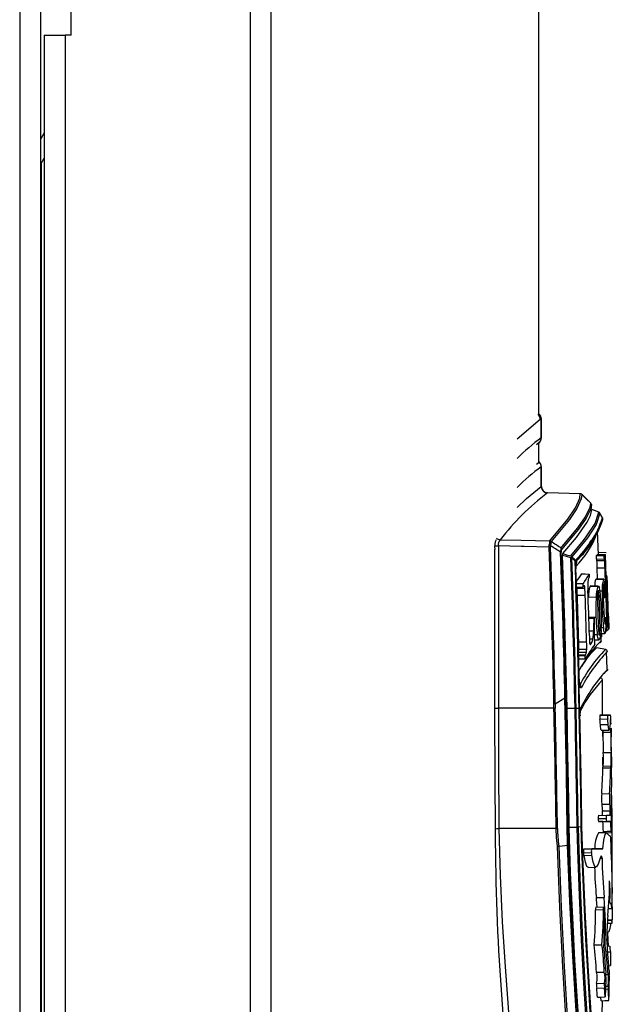
# Model space of a CAD drawing. Units: inches. Extents: x -13 to 133, y -17 to 77.
# Drawn here: x 25 to 28, y 29 to 33 of the extents above; entities that cross this region are included whole.
import ezdxf

# ---------------------------------------------------------------- set-up
doc = ezdxf.new("R2010")
doc.units = ezdxf.units.IN
doc.header["$MEASUREMENT"] = 0
doc.layers.get('0').update_dxf_attribs({"lineweight": 0})

msp = doc.modelspace()

# ---------------------------------------------------------------- linework, layer by layer
at = {"color": 7, "lineweight": 25}
for p, q in [((25.921, 34.6273), (25.921, -8.2627)), ((26.0182, 34.6209), (26.0182, -8.2627)), ((24.9423, -7.8596), (24.9423, 34.5698)), ((24.8439, 34.5565), (24.8439, -7.8596)), ((25.0838, 33.1273), (25.0838, 34.5023)), ((27.2687, 33.6684), (27.2687, 31.3565)), ((27.2699, 31.3573), (27.2699, 33.6672)), ((24.9588, 33.1273), (24.9588, -8.2627)), ((24.9588, 33.1273), (25.0572, 33.1273)), ((25.0572, 33.1273), (25.0572, -8.2627)), ((25.0838, 33.1273), (25.0572, 33.1273)), ((24.9588, 32.6709), (24.9423, 32.6424)), ((24.9423, 32.5244), (24.9588, 32.5529)), ((24.9435, 32.5265), (24.9435, 18.7068)), ((27.2764, 31.3315), (27.1688, 31.2386)), ((27.2815, 31.3333), (27.2764, 31.3315)), ((27.2815, 31.2452), (27.2815, 31.3333)), ((27.2819, 31.3333), (27.2815, 31.3333)), ((27.2819, 31.2452), (27.2819, 31.3333)), ((27.2721, 31.2231), (27.2584, 31.2127)), ((27.268, 31.2187), (27.2721, 31.2231)), ((27.2721, 31.2231), (27.268, 31.2187)), ((27.2687, 31.2204), (27.2687, 31.1323)), ((27.2699, 31.1335), (27.2699, 31.2208)), ((27.2741, 31.2251), (27.2732, 31.2241)), ((27.2741, 31.2251), (27.2732, 31.2241)), ((27.2815, 31.2452), (27.2815, 31.2452)), ((27.2815, 31.2452), (27.2819, 31.2452)), ((27.2584, 31.1225), (27.2711, 31.1322)), ((27.2711, 31.1322), (27.2711, 31.1322)), ((27.2815, 31.0174), (27.2815, 31.11)), ((27.2819, 31.11), (27.2815, 31.11)), ((27.2819, 31.0182), (27.2819, 31.11)), ((27.2817, 31.0178), (27.2819, 31.0182)), ((27.2817, 31.0178), (27.2815, 31.0174)), ((27.3106, 30.988), (27.3102, 30.9877)), ((27.3106, 30.988), (27.311, 30.9882)), ((27.4636, 30.984), (27.3106, 30.988)), ((27.4637, 30.9842), (27.311, 30.9883)), ((27.4636, 30.984), (27.4637, 30.9841)), ((27.4637, 30.9841), (27.4637, 30.9841)), ((27.4703, 30.9813), (27.4703, 30.9813)), ((27.5161, 30.9174), (27.5159, 30.9263)), ((27.5502, 30.8981), (27.517, 30.9103)), ((27.5502, 30.8981), (27.5502, 30.8982)), ((27.5676, 30.8718), (27.5555, 30.8936)), ((27.5555, 30.8936), (27.5555, 30.8936)), ((27.5676, 30.8718), (27.5676, 30.8718)), ((27.569, 30.8633), (27.569, 30.8641)), ((27.5447, 30.8129), (27.541, 30.798)), ((27.5484, 30.6981), (27.5448, 30.8092)), ((27.3211, 30.7623), (27.3214, 30.7642)), ((27.3278, 30.7614), (27.3275, 30.7601)), ((27.4212, 30.7771), (27.4209, 30.7871)), ((27.0637, 30.7256), (27.0636, 30.7203)), ((27.0636, 30.7203), (27.0636, 29.9588)), ((27.3736, 30.7307), (27.3797, 30.7379)), ((27.5849, 30.7078), (27.548, 30.7087)), ((27.5398, 30.6787), (27.5762, 30.6796)), ((27.54, 30.6785), (27.5763, 30.6795)), ((27.5415, 30.6713), (27.5779, 30.6719)), ((27.5449, 30.5848), (27.5431, 30.6373)), ((27.5431, 30.6373), (27.5795, 30.6373)), ((27.5359, 30.5849), (27.5724, 30.584)), ((27.5743, 30.5841), (27.5374, 30.585)), ((27.5765, 30.5764), (27.5775, 30.5704)), ((27.588, 30.6006), (27.5849, 30.6007)), ((27.5849, 30.6007), (27.5877, 30.6006)), ((27.5852, 30.5909), (27.5869, 30.5909)), ((27.59, 30.5789), (27.59, 30.579)), ((27.4463, 30.548), (27.477, 30.5491)), ((27.4486, 30.5432), (27.4851, 30.5435)), ((27.4794, 30.5528), (27.4828, 30.5529)), ((27.5097, 30.5526), (27.5462, 30.5517)), ((27.5475, 30.5525), (27.5121, 30.5534)), ((27.5459, 30.5299), (27.549, 30.53)), ((27.5485, 30.5317), (27.549, 30.53)), ((27.5496, 30.5517), (27.553, 30.5442)), ((27.5555, 30.5308), (27.5663, 30.5306)), ((27.5706, 30.535), (27.5752, 30.535)), ((27.5712, 30.5573), (27.5738, 30.5573)), ((27.5874, 30.5468), (27.5893, 30.5468)), ((27.4502, 30.5101), (27.4867, 30.5101)), ((27.5014, 30.5017), (27.5379, 30.5012)), ((27.5441, 30.5087), (27.5514, 30.5087)), ((27.5709, 30.506), (27.5771, 30.5061)), ((27.5711, 30.4985), (27.5789, 30.4987)), ((27.5881, 30.5092), (27.5907, 30.5092)), ((27.5449, 30.4522), (27.5538, 30.4522)), ((27.5036, 30.407), (27.537, 30.407)), ((27.5036, 30.4067), (27.5295, 30.4058)), ((27.5037, 30.4047), (27.5283, 30.4041)), ((27.5037, 30.4027), (27.5283, 30.4026)), ((27.5283, 30.4026), (27.5283, 30.4041)), ((27.5751, 30.4062), (27.5843, 30.4059)), ((27.5782, 30.3827), (27.583, 30.3826)), ((27.5845, 30.4042), (27.5874, 30.4042)), ((27.5912, 30.4099), (27.5938, 30.4099)), ((27.5924, 30.3765), (27.5947, 30.3765)), ((27.5055, 30.344), (27.5265, 30.3437)), ((27.5481, 30.3571), (27.5561, 30.357)), ((27.5501, 30.3315), (27.5553, 30.3314)), ((27.5598, 30.3296), (27.5788, 30.3301)), ((27.5603, 30.3307), (27.5748, 30.3312)), ((27.5614, 30.2974), (27.5603, 30.3307)), ((27.5621, 30.3582), (27.572, 30.3583)), ((27.564, 30.3161), (27.5641, 30.3297)), ((27.5811, 30.3726), (27.5815, 30.3729)), ((27.5828, 30.3432), (27.5874, 30.3434)), ((27.5844, 30.3414), (27.5844, 30.3433)), ((27.5932, 30.3669), (27.5945, 30.3669)), ((27.5938, 30.3503), (27.595, 30.3503)), ((27.5938, 30.3502), (27.5945, 30.3502)), ((27.5973, 30.3522), (27.5973, 30.3522)), ((27.4569, 30.2915), (27.4934, 30.2915)), ((27.5066, 30.3065), (27.5229, 30.3062)), ((27.5076, 30.2868), (27.5166, 30.2866)), ((27.5081, 30.2835), (27.5145, 30.2834)), ((27.5307, 30.3258), (27.5431, 30.326)), ((27.5311, 30.3007), (27.5516, 30.3012)), ((27.5527, 30.2872), (27.5456, 30.2811)), ((27.5533, 30.3224), (27.5526, 30.3221)), ((27.5608, 30.316), (27.564, 30.3161)), ((27.5831, 30.2557), (27.5396, 30.2634)), ((27.5831, 30.2557), (27.5396, 30.2634)), ((27.5888, 30.1646), (27.5865, 30.2462)), ((27.4558, 30.232), (27.4887, 30.2312)), ((27.4559, 30.2286), (27.4867, 30.228)), ((27.5841, 30.1547), (27.5699, 30.1411)), ((27.5528, 30.1195), (27.5574, 30.1235)), ((27.5681, 29.9462), (27.5669, 30.1137)), ((27.3467, 30.0016), (27.3918, 30.0306)), ((27.3918, 30.0306), (27.3918, 30.0306)), ((27.3408, 29.9813), (27.0808, 29.9813)), ((27.3408, 29.9813), (27.3408, 29.9813)), ((27.3467, 30.0016), (27.3467, 30.0016)), ((27.4019, 29.9817), (27.4393, 29.9816)), ((27.4393, 29.9816), (27.4393, 29.9819)), ((27.444, 29.982), (27.4586, 29.9824)), ((27.444, 29.982), (27.4441, 29.9818)), ((27.5555, 29.931), (27.5919, 29.9317)), ((27.5557, 29.9499), (27.5921, 29.9489)), ((27.6054, 29.9489), (27.5685, 29.9499)), ((27.5688, 29.9499), (27.6052, 29.9489)), ((27.5578, 29.9053), (27.5942, 29.906)), ((27.562, 29.8788), (27.5989, 29.8798)), ((27.5688, 29.8501), (27.5686, 29.8766)), ((27.57, 29.8698), (27.5703, 29.879)), ((27.57, 29.8698), (27.6064, 29.8692)), ((27.6065, 29.9078), (27.6064, 29.9077)), ((27.6083, 29.8687), (27.6083, 29.8685)), ((27.6094, 29.7539), (27.6084, 29.8485)), ((27.5698, 29.7136), (27.5695, 29.7529)), ((27.5713, 29.774), (27.6077, 29.7746)), ((27.6101, 29.7539), (27.6102, 29.7448)), ((27.6102, 29.7435), (27.6102, 29.7434)), ((27.5698, 29.703), (27.6062, 29.7024)), ((27.5711, 29.7121), (27.6074, 29.7111)), ((27.6099, 29.7045), (27.6098, 29.7131)), ((27.6109, 29.6121), (27.6099, 29.7045)), ((27.6104, 29.7216), (27.6104, 29.7214)), ((27.609, 29.612), (27.6117, 29.6121)), ((27.609, 29.612), (27.6117, 29.6121)), ((27.6117, 29.6121), (27.6117, 29.6121)), ((27.6117, 29.6121), (27.6117, 29.6121)), ((27.6117, 29.6121), (27.6117, 29.6121)), ((27.5643, 29.5824), (27.6007, 29.5818)), ((27.5642, 29.533), (27.6006, 29.5337)), ((27.5669, 29.5019), (27.6033, 29.5025)), ((27.5492, 29.4818), (27.5856, 29.4808)), ((27.61, 29.4784), (27.6127, 29.4783)), ((27.612, 29.4483), (27.6119, 29.4572)), ((27.6127, 29.4783), (27.6127, 29.4766)), ((27.6127, 29.4766), (27.6127, 29.4765)), ((27.6129, 29.4496), (27.6127, 29.4765)), ((27.066, 29.4098), (27.0662, 29.3952)), ((27.3511, 29.4198), (27.0837, 29.4192)), ((27.0837, 29.4192), (27.0837, 29.4192)), ((27.0837, 29.4192), (27.0837, 29.4192)), ((27.4118, 29.4249), (27.4491, 29.4259)), ((27.4491, 29.4259), (27.4491, 29.4262)), ((27.4538, 29.4266), (27.4684, 29.4286)), ((27.4538, 29.4266), (27.4538, 29.4263)), ((27.5495, 29.4515), (27.5858, 29.4525)), ((27.5692, 29.4515), (27.6056, 29.4525)), ((27.6102, 29.4497), (27.6129, 29.4496)), ((27.6102, 29.4481), (27.6129, 29.448)), ((27.5861, 29.3986), (27.5492, 29.3996)), ((27.481, 29.3251), (27.5174, 29.3241)), ((27.5321, 29.3251), (27.5685, 29.3241)), ((27.4799, 29.3059), (27.5163, 29.3067)), ((27.4819, 29.2934), (27.5184, 29.294)), ((27.5565, 29.281), (27.5656, 29.2812)), ((27.5656, 29.2812), (27.5628, 29.291)), ((27.4997, 29.2374), (27.5366, 29.2384)), ((27.6134, 29.1936), (27.6134, 29.1946)), ((27.5388, 29.0962), (27.5752, 29.0968)), ((27.5354, 29.04), (27.5719, 29.0401)), ((27.5735, 29.0504), (27.5366, 29.0513)), ((27.5951, 29.0456), (27.6108, 29.0462)), ((27.6121, 29.0563), (27.6123, 29.0764)), ((27.59, 28.9767), (27.6124, 28.9774)), ((27.591, 28.9906), (27.6125, 28.991)), ((27.5911, 28.992), (27.6125, 28.9924)), ((27.6116, 28.9849), (27.6116, 28.9921)), ((27.5285, 28.8758), (27.565, 28.8759)), ((27.59, 28.8709), (27.6013, 28.8702)), ((27.5921, 28.8435), (27.6049, 28.8432)), ((27.5966, 28.778), (27.6045, 28.7783)), ((27.5833, 28.7368), (27.5938, 28.737)), ((27.5401, 28.6958), (27.5766, 28.6953)), ((27.5406, 28.6736), (27.5771, 28.6744)), ((27.5822, 28.6819), (27.5941, 28.6818)), ((27.5609, 28.6142), (27.56, 28.6318)), ((27.5819, 28.6691), (27.5944, 28.6694)), ((27.5525, 27.9958), (27.5682, 28.6146))]:
    msp.add_line(p, q, dxfattribs=at)
for points in [[(27.2721, 31.2231), (27.2721, 31.223), (27.2721, 31.223), (27.2721, 31.223), (27.2721, 31.223), (27.2721, 31.223), (27.2721, 31.223), (27.2721, 31.223), (27.2721, 31.2231)], [(27.2711, 31.1322), (27.2713, 31.1324), (27.2715, 31.1326), (27.2715, 31.1327), (27.2716, 31.1327)], [(27.1688, 30.9192), (27.212, 30.9613), (27.2815, 31.0174)], [(27.3214, 30.7642), (27.4062, 30.866), (27.4408, 30.9176), (27.4615, 30.9634), (27.4636, 30.984)], [(27.4703, 30.9813), (27.4681, 30.9606), (27.4475, 30.915), (27.4128, 30.8631), (27.3278, 30.7614)], [(27.5129, 30.9403), (27.4916, 30.9608), (27.4889, 30.9634), (27.4752, 30.9766), (27.4703, 30.9813)], [(27.5129, 30.9404), (27.5053, 30.9478), (27.4704, 30.9814)], [(27.5159, 30.9336), (27.5129, 30.9139), (27.4911, 30.8694), (27.4557, 30.8183), (27.3767, 30.7241)], [(27.3797, 30.7379), (27.4526, 30.8249), (27.488, 30.8759), (27.5098, 30.9206), (27.5129, 30.9403)], [(27.3825, 30.704), (27.4455, 30.779), (27.4955, 30.8507), (27.5111, 30.882), (27.517, 30.9103)], [(27.4195, 30.6938), (27.4789, 30.7655), (27.4919, 30.7826), (27.5332, 30.8453), (27.5502, 30.8981)], [(27.5555, 30.8936), (27.5384, 30.8408), (27.4971, 30.7781), (27.4841, 30.761), (27.4247, 30.6894)], [(27.5502, 30.8982), (27.5342, 30.904), (27.517, 30.9104)], [(27.5547, 30.8948), (27.5545, 30.8951), (27.5542, 30.8955)], [(27.5676, 30.8718), (27.5668, 30.8731), (27.5555, 30.8936)], [(27.5486, 30.8168), (27.5444, 30.8038), (27.536, 30.7909)], [(27.0891, 30.7691), (27.1878, 30.767), (27.3214, 30.7642)], [(27.3181, 30.735), (27.3181, 30.7375), (27.319, 30.7436)], [(27.4819, 30.7178), (27.504, 30.7473), (27.5151, 30.7674)], [(27.0646, 30.74), (27.0661, 30.74), (27.0707, 30.74), (27.0757, 30.74), (27.0808, 30.74)], [(27.0808, 30.74), (27.0808, 30.68), (27.0808, 30.44), (27.0808, 30.2106), (27.0808, 30.0949), (27.0808, 29.9813)], [(27.3181, 30.735), (27.2011, 30.7375), (27.1878, 30.7378), (27.0808, 30.74)], [(27.3249, 30.741), (27.3241, 30.7369), (27.3241, 30.7353)], [(27.3825, 30.704), (27.3999, 30.6992), (27.4195, 30.6938)], [(27.5449, 30.7008), (27.563, 30.7003), (27.5812, 30.6998)], [(27.5488, 30.6999), (27.5485, 30.7051), (27.5482, 30.7083)], [(27.4019, 29.9817), (27.392, 30.3814), (27.3814, 30.6954)], [(27.4192, 30.685), (27.3999, 30.6903), (27.3814, 30.6954)], [(27.4229, 30.6885), (27.423, 30.6891), (27.4231, 30.6901)], [(27.4229, 30.6885), (27.4239, 30.6858), (27.4239, 30.6857)], [(27.4231, 30.6901), (27.4247, 30.6894), (27.4247, 30.6894)], [(27.4391, 30.6686), (27.4302, 30.6786), (27.4239, 30.6857)], [(27.4247, 30.6894), (27.4307, 30.6827), (27.4395, 30.6727)], [(27.5398, 30.6787), (27.5396, 30.6829), (27.5395, 30.687), (27.5392, 30.6953)], [(27.5392, 30.6953), (27.5574, 30.6949), (27.5756, 30.6944)], [(27.5762, 30.6796), (27.5761, 30.6837), (27.5759, 30.6879), (27.5756, 30.6944)], [(27.5763, 30.6795), (27.5763, 30.6795), (27.5762, 30.6796)], [(27.4688, 30.6099), (27.4869, 30.6093), (27.5051, 30.6087)], [(27.5051, 30.6087), (27.5052, 30.6045), (27.5054, 30.6003), (27.5056, 30.5937)], [(27.4457, 30.5646), (27.4582, 30.5644), (27.4765, 30.564)], [(27.477, 30.5491), (27.4769, 30.5533), (27.4767, 30.5576), (27.4765, 30.564)], [(27.5359, 30.5849), (27.5373, 30.5853), (27.5376, 30.5844)], [(27.5738, 30.5573), (27.5731, 30.5618), (27.5725, 30.5633), (27.5722, 30.5633)], [(27.5724, 30.584), (27.5737, 30.5843), (27.574, 30.5835)], [(27.5887, 30.5587), (27.5884, 30.5616), (27.5881, 30.5626), (27.5878, 30.561), (27.5875, 30.5547)], [(27.59, 30.579), (27.5899, 30.5833), (27.5897, 30.5877), (27.5895, 30.5945)], [(27.5903, 30.5633), (27.5902, 30.5684), (27.5901, 30.5707)], [(27.4486, 30.5432), (27.448, 30.5472), (27.4477, 30.5481)], [(27.4788, 30.552), (27.4779, 30.5505), (27.477, 30.5491)], [(27.4828, 30.5529), (27.4811, 30.5542), (27.4799, 30.5535), (27.4788, 30.552)], [(27.5097, 30.5526), (27.5114, 30.5536), (27.5123, 30.5531)], [(27.5462, 30.5517), (27.5479, 30.5527), (27.5487, 30.5522)], [(27.5468, 30.5327), (27.5474, 30.5331), (27.5477, 30.5328)], [(27.5786, 30.3794), (27.5798, 30.3738), (27.5805, 30.3731)], [(27.5524, 30.3225), (27.5516, 30.3239), (27.5505, 30.3285)], [(27.587, 30.3587), (27.587, 30.3589), (27.5871, 30.3591)], [(27.5874, 30.3434), (27.5873, 30.3476), (27.5872, 30.3519), (27.587, 30.3587)], [(27.5934, 30.3661), (27.5935, 30.3615), (27.5936, 30.3569), (27.5939, 30.3494)], [(27.595, 30.3503), (27.5949, 30.3549), (27.5947, 30.3595), (27.5945, 30.3669)], [(27.5968, 30.3687), (27.597, 30.3641), (27.5971, 30.3595), (27.5973, 30.3522)], [(27.5098, 30.2788), (27.5111, 30.2791), (27.5124, 30.2805), (27.5145, 30.2834)], [(27.5512, 30.303), (27.5487, 30.3033), (27.5456, 30.3126), (27.5431, 30.326)], [(27.456, 30.2436), (27.4743, 30.2432), (27.4925, 30.2429)], [(27.4573, 30.2581), (27.4756, 30.2579), (27.4938, 30.2578)], [(27.4563, 30.212), (27.4689, 30.2125), (27.4871, 30.2131)], [(27.4871, 30.2131), (27.487, 30.2173), (27.4869, 30.2215), (27.4867, 30.228)], [(27.4694, 30.0783), (27.4684, 30.0771), (27.4659, 30.0774), (27.4634, 30.0822), (27.4611, 30.0915), (27.4595, 30.104), (27.4587, 30.1181)], [(27.4047, 29.341), (27.4012, 29.5273), (27.3986, 29.6865), (27.3918, 30.0306)], [(27.3953, 30.0307), (27.3959, 30.0052), (27.4021, 29.6867), (27.4047, 29.5276), (27.4081, 29.3417)], [(27.0636, 29.9812), (27.0709, 29.9812), (27.0808, 29.9813)], [(27.3408, 29.9813), (27.3407, 29.9906), (27.3407, 30.0016)], [(27.3467, 30.0016), (27.3438, 30.0016), (27.3417, 30.0016), (27.3407, 30.0016)], [(27.3467, 30.0016), (27.3468, 29.9906), (27.3468, 29.9814)], [(27.4118, 29.4249), (27.4095, 29.5521), (27.4061, 29.7669), (27.4019, 29.9817)], [(27.0636, 29.9588), (27.0645, 29.6513), (27.066, 29.4098)], [(27.6061, 29.9121), (27.6055, 29.9234), (27.6051, 29.9281), (27.6046, 29.9294), (27.6039, 29.9259), (27.6027, 29.9099)], [(27.5622, 29.8796), (27.5617, 29.8792), (27.5603, 29.8844), (27.5584, 29.8993), (27.5578, 29.9053)], [(27.6027, 29.9099), (27.6003, 29.8847), (27.5986, 29.8797), (27.5972, 29.8827), (27.5957, 29.892), (27.5942, 29.906)], [(27.6064, 29.8692), (27.6067, 29.8815), (27.6072, 29.8877), (27.6076, 29.887), (27.6081, 29.8785), (27.6083, 29.8687)], [(27.6084, 29.8645), (27.6086, 29.8558), (27.6087, 29.8485)], [(27.5698, 29.703), (27.5702, 29.7112), (27.5704, 29.7125), (27.5711, 29.7121)], [(27.6062, 29.7024), (27.6066, 29.7104), (27.6069, 29.7116), (27.6074, 29.7111)], [(27.6107, 29.705), (27.6107, 29.7047), (27.6107, 29.7044), (27.6107, 29.7039)], [(27.5478, 29.4654), (27.5641, 29.4654), (27.5842, 29.4654)], [(27.066, 29.4185), (27.0738, 29.4189), (27.0837, 29.4192)], [(27.0837, 29.4192), (27.0837, 29.4192), (27.0893, 29.1991), (27.0991, 28.9829), (27.1121, 28.7724), (27.1321, 28.5188), (27.1569, 28.278), (27.186, 28.055), (27.1943, 28.0007), (27.2246, 27.8267), (27.2579, 27.6709), (27.2937, 27.5355), (27.3069, 27.4928)], [(27.3568, 29.3365), (27.3531, 29.378), (27.3511, 29.4198), (27.3511, 29.4198)], [(27.5149, 27.6519), (27.5131, 27.7468), (27.4987, 27.9556), (27.4874, 28.1023), (27.4754, 28.2596), (27.4629, 28.4311), (27.4508, 28.611), (27.439, 28.8038), (27.4283, 29.0025), (27.4187, 29.2117), (27.4118, 29.4249)], [(27.5436, 27.5871), (27.5421, 27.7619), (27.5351, 27.8848), (27.5259, 28.0199), (27.5155, 28.1655), (27.5041, 28.3292), (27.4926, 28.5019), (27.4808, 28.6964), (27.4698, 28.8979), (27.46, 29.1059), (27.452, 29.3184), (27.4491, 29.4259), (27.4491, 29.4259)], [(27.4538, 29.4263), (27.4567, 29.3191), (27.4647, 29.1069), (27.4745, 28.8993), (27.4855, 28.6981), (27.4974, 28.5039), (27.5089, 28.3314), (27.5204, 28.168), (27.5308, 28.0226), (27.54, 27.8878), (27.547, 27.765), (27.5485, 27.5902)], [(27.5671, 27.6223), (27.5645, 27.7834), (27.5573, 27.9034), (27.5478, 28.0354), (27.5371, 28.1778), (27.5254, 28.3381), (27.5137, 28.5074), (27.5014, 28.7011), (27.49, 28.9019), (27.4798, 29.1093), (27.4715, 29.3214), (27.4684, 29.4286), (27.4684, 29.4286)], [(27.4701, 29.429), (27.4731, 29.3221), (27.4815, 29.1104), (27.4917, 28.9033), (27.5031, 28.7028), (27.5154, 28.5095), (27.5271, 28.3406), (27.5388, 28.1807), (27.5495, 28.0386), (27.5589, 27.9069), (27.5662, 27.7872), (27.5687, 27.6267)], [(27.5691, 27.6397), (27.5686, 27.7367), (27.5632, 27.845), (27.5551, 27.9677), (27.5453, 28.1008), (27.5349, 28.2425), (27.5242, 28.3924), (27.5134, 28.5533), (27.503, 28.7204), (27.4848, 29.0635), (27.477, 29.2444), (27.4714, 29.4284)], [(27.6129, 29.448), (27.6129, 29.4484), (27.6129, 29.4488), (27.6129, 29.4496)], [(27.5685, 29.3241), (27.574, 29.3646), (27.5803, 29.392), (27.5864, 29.3986), (27.5908, 29.3949)], [(27.5718, 29.406), (27.59, 29.4064), (27.6082, 29.4069)], [(27.5798, 29.3988), (27.5912, 29.3993), (27.6094, 29.4)], [(27.6132, 29.2091), (27.6134, 29.2308), (27.6124, 29.3923)], [(27.4581, 27.4973), (27.4598, 27.5854), (27.4502, 27.794), (27.4322, 28.0393), (27.4154, 28.2672), (27.3985, 28.5138), (27.3825, 28.7736), (27.368, 29.0509), (27.3568, 29.3365)], [(27.3628, 29.3372), (27.379, 29.3387), (27.4047, 29.341)], [(27.3628, 29.3372), (27.3741, 29.0518), (27.3887, 28.7747), (27.4047, 28.5152), (27.4217, 28.2689), (27.4385, 28.0412), (27.4567, 27.796), (27.4664, 27.5877), (27.4647, 27.4996)], [(27.5125, 27.55), (27.5124, 27.6379), (27.5055, 27.7732), (27.494, 27.9264), (27.4802, 28.0951), (27.4626, 28.3215), (27.4452, 28.5659), (27.4289, 28.8231), (27.4153, 29.0785), (27.4047, 29.341)], [(27.4081, 29.3417), (27.4188, 29.08), (27.4323, 28.8253), (27.4485, 28.5688), (27.466, 28.325), (27.4835, 28.0993), (27.5034, 27.8526), (27.5155, 27.6435), (27.5156, 27.5559)], [(27.481, 29.3251), (27.5084, 29.3251), (27.5207, 29.3251), (27.5321, 29.3251)], [(27.4999, 29.2392), (27.4947, 29.2412), (27.4874, 29.2619), (27.4819, 29.2934)], [(27.5554, 29.2766), (27.5474, 29.2531), (27.5387, 29.2392), (27.5311, 29.2422), (27.5238, 29.2628), (27.5184, 29.294)], [(27.5616, 29.2917), (27.5614, 29.2918), (27.5567, 29.2809), (27.5554, 29.2766)], [(27.5422, 29.0512), (27.5397, 29.0877), (27.5388, 29.0962)], [(27.5719, 29.0401), (27.572, 29.0434), (27.5722, 29.0464), (27.5725, 29.0486), (27.5729, 29.0501), (27.5733, 29.0504), (27.5737, 29.0496), (27.574, 29.0477), (27.5741, 29.046)], [(27.6108, 29.0462), (27.6089, 29.0605), (27.6063, 29.0684), (27.6017, 29.0719)], [(27.613, 29.0751), (27.613, 29.0759), (27.613, 29.0766), (27.613, 29.0781)], [(27.5936, 28.936), (27.5989, 28.9393), (27.604, 28.9532), (27.6077, 28.9772)], [(27.6125, 28.991), (27.6125, 28.9914), (27.6125, 28.9917), (27.6125, 28.9924)], [(27.5959, 28.8706), (27.594, 28.8982), (27.5928, 28.9355)], [(27.5395, 28.7477), (27.5558, 28.7481), (27.5759, 28.7485)], [(27.5831, 28.725), (27.583, 28.7212), (27.5829, 28.7174), (27.5828, 28.7098)], [(27.5941, 28.6818), (27.5952, 28.7028), (27.5956, 28.7158), (27.5957, 28.7239), (27.5956, 28.7296), (27.5954, 28.7333), (27.5951, 28.7358), (27.5946, 28.7374), (27.5938, 28.737)], [(27.5804, 28.6327), (27.5788, 28.6536), (27.5771, 28.6744)], [(27.5828, 28.7098), (27.582, 28.6713), (27.5804, 28.6327)], [(27.544, 28.631), (27.557, 28.6316), (27.5804, 28.6327)], [(27.5609, 28.6142), (27.5791, 28.6151), (27.5973, 28.616)]]:
    msp.add_lwpolyline(points, dxfattribs=at)
for points in [[(27.2764, 31.3315), (27.2762, 31.3404), (27.2721, 31.3487), (27.2653, 31.3544)], [(27.2815, 31.3333), (27.2815, 31.3426), (27.2772, 31.3515), (27.2698, 31.3572)], [(27.2819, 31.3333), (27.2819, 31.3427), (27.2775, 31.3516), (27.2699, 31.3573)], [(27.2815, 31.2452), (27.2412, 31.2163), (27.2035, 31.184), (27.1688, 31.1486)], [(27.2721, 31.2231), (27.2783, 31.2288), (27.2817, 31.2368), (27.2815, 31.2452)], [(27.2721, 31.223), (27.2728, 31.2237), (27.2735, 31.2244), (27.2741, 31.2251)], [(27.2741, 31.2251), (27.2791, 31.2306), (27.2819, 31.2378), (27.2819, 31.2452)], [(27.2741, 31.2251), (27.2791, 31.2306), (27.2817, 31.2378), (27.2815, 31.2452)], [(27.2741, 31.2251), (27.2791, 31.2306), (27.2817, 31.2378), (27.2815, 31.2452)], [(27.2815, 31.11), (27.2813, 31.1185), (27.2775, 31.1266), (27.2711, 31.1322)], [(27.2797, 31.1213), (27.2779, 31.1257), (27.275, 31.1295), (27.2711, 31.1322)], [(27.2797, 31.1213), (27.2779, 31.1257), (27.2751, 31.1296), (27.2716, 31.1327)], [(27.2819, 31.11), (27.2819, 31.1139), (27.2812, 31.1177), (27.2797, 31.1213)], [(27.2815, 31.11), (27.2414, 31.0808), (27.2037, 31.0485), (27.1688, 31.0134)], [(27.3102, 30.9877), (27.2273, 30.9247), (27.153, 30.8512), (27.0891, 30.7691)], [(27.2815, 31.0174), (27.2818, 31.0015), (27.2943, 30.9886), (27.3102, 30.9877)], [(27.2817, 31.0178), (27.282, 31.0018), (27.2946, 30.9888), (27.3106, 30.988)], [(27.2819, 31.0182), (27.282, 31.002), (27.2948, 30.9888), (27.311, 30.9883)], [(27.4703, 30.9813), (27.4685, 30.983), (27.4661, 30.9839), (27.4636, 30.984)], [(27.4703, 30.9813), (27.4687, 30.9833), (27.4662, 30.9843), (27.4637, 30.9841)], [(27.4703, 30.9813), (27.4685, 30.9831), (27.4661, 30.9841), (27.4637, 30.9841)], [(27.5159, 30.9337), (27.5158, 30.9362), (27.5148, 30.9386), (27.5129, 30.9404)], [(27.5159, 30.9336), (27.5158, 30.9362), (27.5147, 30.9386), (27.5129, 30.9403)], [(27.5542, 30.8955), (27.5531, 30.8967), (27.5517, 30.8976), (27.5502, 30.8982)], [(27.5555, 30.8936), (27.5543, 30.8957), (27.5524, 30.8973), (27.5502, 30.8981)], [(27.5542, 30.8955), (27.5531, 30.8967), (27.5517, 30.8976), (27.5502, 30.8981)], [(27.5555, 30.8936), (27.5551, 30.8943), (27.5547, 30.8949), (27.5542, 30.8955)], [(27.4395, 30.6727), (27.4988, 30.7268), (27.5429, 30.7954), (27.5676, 30.8718)], [(27.4408, 30.6686), (27.5, 30.7226), (27.5442, 30.7911), (27.5688, 30.8674)], [(27.4481, 30.673), (27.5041, 30.7252), (27.5458, 30.791), (27.569, 30.864)], [(27.5688, 30.8674), (27.5688, 30.8689), (27.5683, 30.8704), (27.5676, 30.8718)], [(27.5688, 30.8674), (27.5688, 30.8689), (27.5683, 30.8704), (27.5676, 30.8718)], [(27.4434, 30.6442), (27.4855, 30.6874), (27.5185, 30.7387), (27.5403, 30.795)], [(27.0699, 30.7691), (27.0647, 30.7552), (27.0625, 30.7404), (27.0637, 30.7256)], [(27.0718, 30.7758), (27.0767, 30.7719), (27.0828, 30.7695), (27.0891, 30.7691)], [(27.0891, 30.7691), (27.0823, 30.761), (27.0792, 30.7504), (27.0808, 30.74)], [(27.319, 30.7436), (27.3206, 30.7497), (27.3213, 30.756), (27.3211, 30.7623)], [(27.3249, 30.741), (27.3231, 30.7421), (27.3211, 30.743), (27.319, 30.7436)], [(27.3275, 30.7601), (27.3257, 30.7615), (27.3234, 30.7622), (27.3211, 30.7623)], [(27.3278, 30.7614), (27.3261, 30.763), (27.3238, 30.7641), (27.3214, 30.7642)], [(27.3249, 30.741), (27.3275, 30.747), (27.3284, 30.7536), (27.3275, 30.7601)], [(27.3736, 30.7307), (27.3583, 30.7405), (27.3429, 30.7503), (27.3275, 30.7601)], [(27.3181, 30.735), (27.3201, 30.7351), (27.3221, 30.7352), (27.3241, 30.7353)], [(27.3407, 30.0016), (27.3356, 30.2461), (27.3281, 30.4906), (27.3181, 30.735)], [(27.3467, 30.0016), (27.3416, 30.2463), (27.3341, 30.4908), (27.3241, 30.7353)], [(27.3715, 30.7113), (27.356, 30.7212), (27.3405, 30.7311), (27.3249, 30.741)], [(27.3736, 30.7307), (27.3726, 30.7242), (27.3719, 30.7178), (27.3715, 30.7113)], [(27.3715, 30.7113), (27.3727, 30.7113), (27.3738, 30.7114), (27.375, 30.7114)], [(27.3918, 30.0306), (27.3871, 30.2575), (27.3803, 30.4844), (27.3715, 30.7113)], [(27.3767, 30.7241), (27.3765, 30.7266), (27.3754, 30.7289), (27.3736, 30.7307)], [(27.3767, 30.7241), (27.3751, 30.7201), (27.3745, 30.7157), (27.375, 30.7114)], [(27.3953, 30.0307), (27.3906, 30.2577), (27.3838, 30.4846), (27.375, 30.7114)], [(27.3825, 30.704), (27.3812, 30.7013), (27.3808, 30.6983), (27.3814, 30.6954)], [(27.5449, 30.7008), (27.5429, 30.699), (27.541, 30.6972), (27.5392, 30.6953)], [(27.5812, 30.6998), (27.5793, 30.698), (27.5775, 30.6963), (27.5756, 30.6944)], [(27.5863, 30.5595), (27.5847, 30.6063), (27.583, 30.653), (27.5812, 30.6998)], [(27.4192, 30.685), (27.4205, 30.6861), (27.4217, 30.6873), (27.4229, 30.6885)], [(27.4393, 29.9819), (27.4348, 30.2163), (27.428, 30.4507), (27.4192, 30.685)], [(27.4231, 30.6901), (27.4222, 30.6916), (27.421, 30.6929), (27.4195, 30.6938)], [(27.444, 29.982), (27.4395, 30.2166), (27.4327, 30.4512), (27.4239, 30.6857)], [(27.4391, 30.6686), (27.4396, 30.6699), (27.4398, 30.6713), (27.4395, 30.6727)], [(27.4586, 29.9824), (27.4541, 30.2112), (27.4476, 30.4399), (27.4391, 30.6686)], [(27.4408, 30.6686), (27.4402, 30.6686), (27.4397, 30.6686), (27.4391, 30.6686)], [(27.4408, 30.6686), (27.4407, 30.6701), (27.4402, 30.6715), (27.4395, 30.6727)], [(27.4603, 29.9825), (27.4558, 30.2112), (27.4493, 30.44), (27.4408, 30.6686)], [(27.4481, 30.673), (27.4433, 30.6603), (27.4416, 30.6467), (27.4433, 30.6332)], [(27.4462, 30.6665), (27.443, 30.6557), (27.4422, 30.6444), (27.4436, 30.6332)], [(27.4457, 30.6659), (27.4474, 30.6678), (27.4483, 30.6704), (27.4481, 30.673)], [(27.54, 30.6785), (27.5399, 30.6786), (27.5398, 30.6787), (27.5398, 30.6787)], [(27.5415, 30.6713), (27.5415, 30.6738), (27.541, 30.6763), (27.54, 30.6785)], [(27.5431, 30.6373), (27.5427, 30.6486), (27.5422, 30.66), (27.5415, 30.6713)], [(27.5779, 30.6719), (27.5779, 30.6745), (27.5774, 30.6771), (27.5763, 30.6795)], [(27.5795, 30.6373), (27.5792, 30.6488), (27.5786, 30.6604), (27.5779, 30.6719)], [(27.4587, 30.1181), (27.4547, 30.2898), (27.4496, 30.4615), (27.4433, 30.6332)], [(27.4688, 30.6099), (27.4608, 30.5979), (27.453, 30.5857), (27.4454, 30.5735)], [(27.5051, 30.6087), (27.4953, 30.594), (27.4858, 30.5791), (27.4765, 30.564)], [(27.5874, 30.4042), (27.585, 30.4819), (27.5824, 30.5596), (27.5795, 30.6373)], [(27.5, 30.5795), (27.4993, 30.5746), (27.4989, 30.5697), (27.4989, 30.5648)], [(27.4989, 30.5648), (27.4989, 30.5536), (27.4991, 30.5424), (27.4996, 30.5311)], [(27.5034, 30.5904), (27.5015, 30.587), (27.5003, 30.5833), (27.5, 30.5795)], [(27.5034, 30.5904), (27.5041, 30.5915), (27.5049, 30.5926), (27.5056, 30.5937)], [(27.5359, 30.5849), (27.5323, 30.5752), (27.5307, 30.5648), (27.5311, 30.5544)], [(27.5724, 30.584), (27.5666, 30.5668), (27.5645, 30.5487), (27.5663, 30.5306)], [(27.5722, 30.5633), (27.571, 30.558), (27.5705, 30.5526), (27.5707, 30.5472)], [(27.5804, 30.5314), (27.5801, 30.5444), (27.5791, 30.5575), (27.5775, 30.5704)], [(27.5869, 30.5909), (27.5866, 30.5804), (27.5864, 30.57), (27.5863, 30.5595)], [(27.5877, 30.6006), (27.5871, 30.5974), (27.5868, 30.5941), (27.5869, 30.5909)], [(27.5891, 30.5885), (27.5893, 30.5925), (27.5888, 30.5966), (27.5877, 30.6006)], [(27.5893, 30.5468), (27.5892, 30.5508), (27.589, 30.5547), (27.5887, 30.5587)], [(27.5905, 30.5583), (27.5902, 30.5684), (27.5897, 30.5784), (27.5891, 30.5885)], [(27.59, 30.5789), (27.59, 30.5762), (27.59, 30.5734), (27.5901, 30.5707)], [(27.5926, 30.4994), (27.592, 30.5191), (27.5913, 30.5387), (27.5905, 30.5583)], [(27.4502, 30.5101), (27.4499, 30.5211), (27.4494, 30.5321), (27.4486, 30.5432)], [(27.4851, 30.5435), (27.4849, 30.5468), (27.4841, 30.5499), (27.4828, 30.5529)], [(27.4867, 30.5101), (27.4865, 30.5212), (27.4859, 30.5324), (27.4851, 30.5435)], [(27.5061, 30.3212), (27.5041, 30.3912), (27.502, 30.4612), (27.4996, 30.5311)], [(27.5097, 30.5526), (27.504, 30.5363), (27.5012, 30.519), (27.5014, 30.5017)], [(27.5462, 30.5517), (27.5405, 30.5355), (27.5377, 30.5184), (27.5379, 30.5012)], [(27.5445, 30.5197), (27.544, 30.5064), (27.5439, 30.4932), (27.5443, 30.4799)], [(27.5468, 30.5327), (27.5453, 30.5285), (27.5445, 30.5241), (27.5445, 30.5197)], [(27.5514, 30.5087), (27.5511, 30.5159), (27.5502, 30.523), (27.549, 30.53)], [(27.5586, 30.5051), (27.5578, 30.5183), (27.5559, 30.5313), (27.553, 30.5442)], [(27.5663, 30.5306), (27.5655, 30.5009), (27.5655, 30.4711), (27.5665, 30.4413)], [(27.5707, 30.5472), (27.5704, 30.528), (27.5707, 30.5089), (27.5714, 30.4898)], [(27.5752, 30.535), (27.575, 30.5425), (27.5745, 30.5499), (27.5738, 30.5573)], [(27.5752, 30.535), (27.5755, 30.5254), (27.5762, 30.5157), (27.5771, 30.5061)], [(27.5806, 30.5085), (27.5808, 30.5162), (27.5807, 30.5238), (27.5804, 30.5314)], [(27.5875, 30.5547), (27.5874, 30.5461), (27.5874, 30.5375), (27.5874, 30.5289)], [(27.5913, 30.408), (27.5901, 30.4483), (27.5888, 30.4886), (27.5874, 30.5289)], [(27.5907, 30.5092), (27.5903, 30.5217), (27.5898, 30.5343), (27.5893, 30.5468)], [(27.4569, 30.2915), (27.4548, 30.3643), (27.4526, 30.4372), (27.4502, 30.5101)], [(27.4934, 30.2915), (27.4914, 30.3643), (27.4892, 30.4372), (27.4867, 30.5101)], [(27.5379, 30.5012), (27.5363, 30.4698), (27.536, 30.4384), (27.537, 30.407)], [(27.5443, 30.4799), (27.5449, 30.4539), (27.5456, 30.4278), (27.5464, 30.4018)], [(27.5538, 30.4522), (27.5533, 30.4711), (27.5525, 30.4899), (27.5514, 30.5087)], [(27.5621, 30.4428), (27.5615, 30.4636), (27.5604, 30.4844), (27.5586, 30.5051)], [(27.5714, 30.4898), (27.5721, 30.468), (27.5731, 30.4462), (27.5745, 30.4245)], [(27.5771, 30.5061), (27.577, 30.5038), (27.5775, 30.5014), (27.5786, 30.4993)], [(27.5792, 30.4986), (27.5803, 30.5018), (27.5808, 30.5052), (27.5806, 30.5085)], [(27.5938, 30.4099), (27.5928, 30.443), (27.5918, 30.4761), (27.5907, 30.5092)], [(27.5954, 30.4112), (27.5945, 30.4406), (27.5936, 30.47), (27.5926, 30.4994)], [(27.5561, 30.357), (27.5557, 30.3888), (27.555, 30.4205), (27.5538, 30.4522)], [(27.562, 30.3553), (27.5631, 30.3845), (27.5632, 30.4137), (27.5621, 30.4428)], [(27.5665, 30.4413), (27.5672, 30.4136), (27.5691, 30.3859), (27.572, 30.3583)], [(27.5745, 30.4245), (27.5754, 30.4094), (27.5767, 30.3944), (27.5786, 30.3794)], [(27.5265, 30.3437), (27.5276, 30.3633), (27.5282, 30.3829), (27.5283, 30.4026)], [(27.5283, 30.4041), (27.5287, 30.4047), (27.5291, 30.4053), (27.5295, 30.4058)], [(27.5313, 30.2797), (27.5308, 30.3218), (27.5302, 30.3638), (27.5295, 30.4058)], [(27.537, 30.407), (27.5376, 30.3799), (27.5397, 30.3529), (27.5431, 30.326)], [(27.5464, 30.4018), (27.5469, 30.3858), (27.5475, 30.3698), (27.5483, 30.3538)], [(27.5815, 30.3729), (27.5825, 30.376), (27.583, 30.3793), (27.583, 30.3826)], [(27.583, 30.3826), (27.5837, 30.3903), (27.5841, 30.3981), (27.5843, 30.4059)], [(27.5835, 30.3502), (27.5845, 30.3665), (27.5851, 30.3828), (27.5851, 30.3991)], [(27.5851, 30.3991), (27.5848, 30.4013), (27.5845, 30.4036), (27.5843, 30.4059)], [(27.5881, 30.3701), (27.588, 30.3815), (27.5878, 30.3928), (27.5874, 30.4042)], [(27.5913, 30.408), (27.5916, 30.3972), (27.592, 30.3863), (27.5925, 30.3754)], [(27.5925, 30.3754), (27.5926, 30.3723), (27.5929, 30.3692), (27.5934, 30.3661)], [(27.5947, 30.3765), (27.5945, 30.3876), (27.5942, 30.3987), (27.5938, 30.4099)], [(27.5945, 30.3669), (27.5947, 30.3701), (27.5948, 30.3733), (27.5947, 30.3765)], [(27.5954, 30.4112), (27.5958, 30.3995), (27.5961, 30.3878), (27.5965, 30.3762)], [(27.5965, 30.3762), (27.5966, 30.3737), (27.5967, 30.3712), (27.5968, 30.3687)], [(27.5229, 30.3062), (27.5248, 30.3186), (27.526, 30.3311), (27.5265, 30.3437)], [(27.5483, 30.3538), (27.5486, 30.3453), (27.5493, 30.3369), (27.5505, 30.3285)], [(27.5533, 30.3224), (27.5545, 30.3252), (27.5552, 30.3283), (27.5553, 30.3314)], [(27.5538, 30.3027), (27.5613, 30.3192), (27.5641, 30.3374), (27.562, 30.3553)], [(27.5553, 30.3314), (27.556, 30.3399), (27.5562, 30.3485), (27.5561, 30.357)], [(27.572, 30.3583), (27.571, 30.3488), (27.5733, 30.3393), (27.5784, 30.3313)], [(27.5797, 30.3303), (27.5821, 30.3367), (27.5834, 30.3434), (27.5835, 30.3502)], [(27.5871, 30.3591), (27.5878, 30.3627), (27.5882, 30.3664), (27.5881, 30.3701)], [(27.5939, 30.3494), (27.5916, 30.3474), (27.5895, 30.3454), (27.5874, 30.3434)], [(27.5973, 30.3522), (27.5965, 30.3516), (27.5957, 30.351), (27.595, 30.3503)], [(27.4573, 30.2581), (27.4574, 30.2692), (27.4572, 30.2804), (27.4569, 30.2915)], [(27.5625, 30.2975), (27.5208, 30.2564), (27.4855, 30.2093), (27.4577, 30.1578)], [(27.4938, 30.2578), (27.4939, 30.269), (27.4938, 30.2802), (27.4934, 30.2915)], [(27.5061, 30.3212), (27.5063, 30.3099), (27.5068, 30.2987), (27.5076, 30.2874)], [(27.5076, 30.2874), (27.5076, 30.2844), (27.5083, 30.2815), (27.5098, 30.2788)], [(27.5145, 30.2834), (27.5152, 30.2845), (27.5159, 30.2855), (27.5166, 30.2866)], [(27.5166, 30.2866), (27.5201, 30.2926), (27.5223, 30.2992), (27.5229, 30.3062)], [(27.5623, 30.314), (27.5628, 30.3147), (27.5634, 30.3154), (27.564, 30.3161)], [(27.456, 30.2436), (27.4568, 30.2484), (27.4572, 30.2532), (27.4573, 30.2581)], [(27.582, 30.2559), (27.5325, 30.2071), (27.4916, 30.1501), (27.4613, 30.0874)], [(27.5903, 30.2463), (27.5422, 30.1964), (27.5015, 30.1398), (27.4694, 30.0783)], [(27.5398, 30.2634), (27.5119, 30.2385), (27.4882, 30.2093), (27.4696, 30.1768)], [(27.5313, 30.2797), (27.5159, 30.258), (27.5012, 30.2358), (27.4871, 30.2131)], [(27.4887, 30.2312), (27.4908, 30.2348), (27.4921, 30.2387), (27.4925, 30.2429)], [(27.4925, 30.2429), (27.4933, 30.2478), (27.4938, 30.2528), (27.4938, 30.2578)], [(27.5903, 30.2463), (27.5902, 30.2511), (27.5867, 30.2551), (27.582, 30.2559)], [(27.4867, 30.228), (27.4874, 30.2291), (27.4881, 30.2301), (27.4887, 30.2312)], [(27.5924, 30.1647), (27.5417, 30.1115), (27.4995, 30.0508), (27.4671, 29.9848)], [(27.5841, 30.1547), (27.589, 30.1555), (27.5925, 30.1598), (27.5924, 30.1647)], [(27.459, 30.1181), (27.4583, 30.1064), (27.4599, 30.0947), (27.4637, 30.0836)], [(27.5672, 30.1137), (27.5262, 30.0705), (27.4914, 30.0219), (27.4636, 29.9692)], [(27.5672, 30.1137), (27.5671, 30.1191), (27.5627, 30.1234), (27.5574, 30.1235)], [(27.4694, 30.0783), (27.469, 30.0828), (27.4657, 30.0865), (27.4613, 30.0874)], [(27.3918, 30.0306), (27.393, 30.0306), (27.3941, 30.0306), (27.3953, 30.0307)], [(27.0808, 29.9813), (27.0808, 29.7939), (27.0818, 29.6066), (27.0837, 29.4192)], [(27.3408, 29.9813), (27.3428, 29.9813), (27.3448, 29.9814), (27.3468, 29.9814)], [(27.3511, 29.4198), (27.3482, 29.607), (27.3448, 29.7941), (27.3408, 29.9813)], [(27.3571, 29.4201), (27.3542, 29.6072), (27.3508, 29.7943), (27.3468, 29.9814)], [(27.4393, 29.9819), (27.4409, 29.9819), (27.4425, 29.982), (27.444, 29.982)], [(27.4393, 29.9816), (27.4409, 29.9817), (27.4425, 29.9817), (27.4441, 29.9818)], [(27.4491, 29.4262), (27.4464, 29.6114), (27.4431, 29.7965), (27.4393, 29.9816)], [(27.4538, 29.4266), (27.4511, 29.6117), (27.4479, 29.7967), (27.4441, 29.9818)], [(27.4586, 29.9824), (27.4592, 29.9824), (27.4597, 29.9824), (27.4603, 29.9825)], [(27.4684, 29.4286), (27.4657, 29.6132), (27.4624, 29.7978), (27.4586, 29.9824)], [(27.4701, 29.429), (27.4674, 29.6135), (27.4641, 29.798), (27.4603, 29.9825)], [(27.4671, 29.9848), (27.4629, 29.9721), (27.4614, 29.9588), (27.4624, 29.9456)], [(27.4658, 29.9794), (27.4625, 29.9685), (27.4614, 29.957), (27.4626, 29.9456)], [(27.4658, 29.9795), (27.4668, 29.9811), (27.4672, 29.9829), (27.4671, 29.9848)], [(27.4714, 29.4284), (27.4688, 29.6008), (27.4658, 29.7732), (27.4624, 29.9456)], [(27.5557, 29.9499), (27.5546, 29.9436), (27.5545, 29.9373), (27.5555, 29.931)], [(27.5578, 29.9053), (27.557, 29.9139), (27.5563, 29.9224), (27.5555, 29.931)], [(27.5688, 29.9499), (27.5644, 29.9499), (27.5601, 29.9499), (27.5557, 29.9499)], [(27.5921, 29.9489), (27.5911, 29.9432), (27.591, 29.9374), (27.5919, 29.9317)], [(27.5942, 29.906), (27.5935, 29.9145), (27.5927, 29.9231), (27.5919, 29.9317)], [(27.6052, 29.9489), (27.6008, 29.9489), (27.5965, 29.9489), (27.5921, 29.9489)], [(27.6066, 29.9232), (27.6066, 29.9318), (27.6062, 29.9404), (27.6052, 29.9489)], [(27.6066, 29.9089), (27.6068, 29.9137), (27.6068, 29.9184), (27.6066, 29.9232)], [(27.57, 29.8698), (27.5695, 29.8379), (27.57, 29.8059), (27.5713, 29.774)], [(27.6064, 29.8692), (27.606, 29.8377), (27.6064, 29.8061), (27.6077, 29.7746)], [(27.6061, 29.9121), (27.6061, 29.9107), (27.6062, 29.9092), (27.6064, 29.9078)], [(27.6066, 29.9089), (27.6066, 29.9085), (27.6065, 29.9082), (27.6065, 29.9078)], [(27.6084, 29.8645), (27.6084, 29.8659), (27.6084, 29.8672), (27.6083, 29.8685)], [(27.5711, 29.7121), (27.5725, 29.7327), (27.5726, 29.7534), (27.5713, 29.774)], [(27.6074, 29.7111), (27.6089, 29.7322), (27.609, 29.7534), (27.6077, 29.7746)], [(27.6102, 29.7435), (27.6102, 29.7439), (27.6102, 29.7443), (27.6102, 29.7448)], [(27.6102, 29.7434), (27.6102, 29.7361), (27.6103, 29.7288), (27.6104, 29.7216)], [(27.5643, 29.5824), (27.5665, 29.6226), (27.5684, 29.6628), (27.5698, 29.703)], [(27.6007, 29.5818), (27.603, 29.6219), (27.6048, 29.6621), (27.6062, 29.7024)], [(27.6106, 29.7144), (27.6105, 29.7167), (27.6105, 29.7191), (27.6104, 29.7214)], [(27.6107, 29.705), (27.6106, 29.7081), (27.6106, 29.7113), (27.6106, 29.7144)], [(27.6117, 29.6121), (27.6108, 29.6121), (27.6099, 29.6121), (27.609, 29.6121)], [(27.6103, 29.4306), (27.61, 29.4911), (27.6096, 29.5516), (27.609, 29.6121)], [(27.6127, 29.4766), (27.6123, 29.5171), (27.6111, 29.5576), (27.6091, 29.598)], [(27.5643, 29.5824), (27.5632, 29.566), (27.5632, 29.5495), (27.5642, 29.533)], [(27.6007, 29.5818), (27.5997, 29.5658), (27.5997, 29.5497), (27.6006, 29.5337)], [(27.5642, 29.533), (27.565, 29.5227), (27.5659, 29.5123), (27.5669, 29.5019)], [(27.5674, 29.4811), (27.5681, 29.488), (27.5679, 29.495), (27.5669, 29.5019)], [(27.6006, 29.5337), (27.6014, 29.5233), (27.6023, 29.5129), (27.6033, 29.5025)], [(27.6038, 29.4802), (27.6044, 29.4876), (27.6043, 29.4951), (27.6033, 29.5025)], [(27.5492, 29.4818), (27.5477, 29.4765), (27.5473, 29.4709), (27.5478, 29.4654)], [(27.5478, 29.4654), (27.5475, 29.4607), (27.5481, 29.456), (27.5495, 29.4515)], [(27.5856, 29.4808), (27.5842, 29.4758), (27.5837, 29.4706), (27.5842, 29.4654)], [(27.5842, 29.4654), (27.584, 29.4611), (27.5846, 29.4567), (27.5858, 29.4525)], [(27.6038, 29.4802), (27.5977, 29.4804), (27.5917, 29.4807), (27.5856, 29.4808)], [(27.3511, 29.4198), (27.3531, 29.4198), (27.3551, 29.4199), (27.3571, 29.4201)], [(27.3571, 29.4201), (27.3579, 29.3924), (27.3598, 29.3648), (27.3628, 29.3372)], [(27.4491, 29.4262), (27.4507, 29.4263), (27.4522, 29.4264), (27.4538, 29.4266)], [(27.4491, 29.4259), (27.4507, 29.426), (27.4522, 29.4261), (27.4538, 29.4263)], [(27.4684, 29.4286), (27.469, 29.4287), (27.4696, 29.4288), (27.4701, 29.429)], [(27.5692, 29.4515), (27.5626, 29.4515), (27.5561, 29.4515), (27.5495, 29.4515)], [(27.5718, 29.406), (27.5712, 29.4212), (27.5704, 29.4364), (27.5692, 29.4515)], [(27.6056, 29.4525), (27.599, 29.4525), (27.5924, 29.4525), (27.5858, 29.4525)], [(27.6082, 29.4069), (27.6076, 29.4221), (27.6067, 29.4373), (27.6056, 29.4525)], [(27.6103, 29.4306), (27.6098, 29.4204), (27.6095, 29.4102), (27.6094, 29.4)], [(27.611, 29.335), (27.6122, 29.3727), (27.6129, 29.4104), (27.6129, 29.448)], [(27.0662, 29.3952), (27.0684, 28.908), (27.1026, 28.4214), (27.1688, 27.9387)], [(27.5494, 29.399), (27.5363, 29.3767), (27.5302, 29.3509), (27.5321, 29.3251)], [(27.573, 29.3985), (27.5732, 29.4011), (27.5727, 29.4036), (27.5718, 29.406)], [(27.5908, 29.3949), (27.5943, 29.3904), (27.5989, 29.3867), (27.6042, 29.3843)], [(27.6065, 29.3687), (27.6071, 29.374), (27.6063, 29.3794), (27.6042, 29.3843)], [(27.6129, 29.1444), (27.6121, 29.2192), (27.61, 29.294), (27.6065, 29.3687)], [(27.6094, 29.4), (27.6095, 29.4024), (27.6091, 29.4047), (27.6082, 29.4069)], [(27.3568, 29.3365), (27.3588, 29.3366), (27.3608, 29.3369), (27.3628, 29.3372)], [(27.4047, 29.341), (27.4059, 29.341), (27.407, 29.3413), (27.4081, 29.3417)], [(27.481, 29.3251), (27.4785, 29.319), (27.4781, 29.3123), (27.4799, 29.3059)], [(27.5174, 29.3241), (27.5151, 29.3186), (27.5147, 29.3124), (27.5163, 29.3067)], [(27.5685, 29.3241), (27.5515, 29.3241), (27.5344, 29.3241), (27.5174, 29.3241)], [(27.6134, 29.1946), (27.6132, 29.2414), (27.6124, 29.2882), (27.611, 29.335)], [(27.4819, 29.2934), (27.4814, 29.2976), (27.4807, 29.3018), (27.4799, 29.3059)], [(27.5184, 29.294), (27.5179, 29.2982), (27.5172, 29.3025), (27.5163, 29.3067)], [(27.5656, 29.2812), (27.5666, 29.2196), (27.5698, 29.1582), (27.5752, 29.0968)], [(27.5305, 29.2382), (27.5316, 29.1908), (27.5343, 29.1434), (27.5388, 29.0962)], [(27.6133, 29.1673), (27.6134, 29.1761), (27.6134, 29.1848), (27.6134, 29.1936)], [(27.5925, 29.0128), (27.5979, 29.0664), (27.6007, 29.1202), (27.6009, 29.1741)], [(27.6017, 29.0719), (27.6037, 29.1059), (27.6035, 29.1401), (27.6009, 29.1741)], [(27.6129, 29.1444), (27.6119, 29.1117), (27.6112, 29.0789), (27.6108, 29.0462)], [(27.6132, 29.1186), (27.6132, 29.1349), (27.6131, 29.1511), (27.6129, 29.1673)], [(27.5797, 28.8767), (27.5831, 28.9501), (27.5816, 29.0236), (27.5752, 29.0968)], [(27.613, 29.0781), (27.6131, 29.0916), (27.6132, 29.1051), (27.6132, 29.1186)], [(27.5285, 28.8758), (27.5336, 28.9304), (27.5359, 28.9852), (27.5354, 29.04)], [(27.5368, 29.0512), (27.5353, 29.0477), (27.5348, 29.0438), (27.5354, 29.04)], [(27.565, 28.8759), (27.5701, 28.9305), (27.5724, 28.9853), (27.5719, 29.0401)], [(27.5744, 28.8669), (27.5768, 28.9266), (27.5767, 28.9863), (27.5741, 29.046)], [(27.6128, 29.0535), (27.6126, 29.0331), (27.6125, 29.0128), (27.6125, 28.9924)], [(27.6128, 29.0535), (27.6129, 29.0607), (27.6129, 29.0679), (27.613, 29.0751)], [(27.5925, 29.0128), (27.5893, 28.9764), (27.5875, 28.9399), (27.5873, 28.9033)], [(27.6124, 28.9774), (27.6125, 28.9819), (27.6125, 28.9865), (27.6125, 28.991)], [(27.5977, 28.7606), (27.5949, 28.8083), (27.5914, 28.8558), (27.5873, 28.9033)], [(27.5395, 28.7477), (27.5373, 28.7905), (27.5336, 28.8332), (27.5285, 28.8758)], [(27.5759, 28.7485), (27.5737, 28.7911), (27.5701, 28.8336), (27.565, 28.8759)], [(27.5821, 28.7642), (27.5805, 28.7985), (27.5779, 28.8327), (27.5744, 28.8669)], [(27.5938, 28.737), (27.5908, 28.7837), (27.5861, 28.8303), (27.5797, 28.8767)], [(27.6013, 28.8702), (27.6015, 28.8611), (27.6027, 28.852), (27.6049, 28.8432)], [(27.6049, 28.8432), (27.6045, 28.8216), (27.6044, 28.7999), (27.6045, 28.7783)], [(27.5821, 28.7642), (27.5823, 28.7573), (27.5826, 28.7503), (27.5831, 28.7434)], [(27.5401, 28.6958), (27.5442, 28.7129), (27.544, 28.7307), (27.5395, 28.7477)], [(27.5766, 28.6953), (27.5807, 28.7128), (27.5805, 28.7311), (27.5759, 28.7485)], [(27.5831, 28.725), (27.5833, 28.7311), (27.5833, 28.7373), (27.5831, 28.7434)], [(27.5977, 28.7606), (27.5981, 28.7521), (27.5987, 28.7435), (27.5993, 28.735)], [(27.5994, 28.7034), (27.5998, 28.7139), (27.5998, 28.7244), (27.5993, 28.735)], [(27.5401, 28.6958), (27.5391, 28.6884), (27.5392, 28.6809), (27.5406, 28.6736)], [(27.544, 28.631), (27.5429, 28.6452), (27.5418, 28.6594), (27.5406, 28.6736)], [(27.5766, 28.6953), (27.5755, 28.6884), (27.5757, 28.6813), (27.5771, 28.6744)], [(27.5941, 28.6818), (27.5937, 28.6777), (27.5938, 28.6735), (27.5944, 28.6694)], [(27.598, 28.636), (27.5985, 28.6585), (27.599, 28.6809), (27.5994, 28.7034)], [(27.5973, 28.616), (27.5964, 28.6338), (27.5955, 28.6516), (27.5944, 28.6694)], [(27.5973, 28.616), (27.5976, 28.6227), (27.5978, 28.6293), (27.598, 28.636)]]:
    msp.add_open_spline(points, degree=3, dxfattribs=at)
msp.add_open_spline([(27.5527, 30.2872), (27.5582, 30.2873), (27.5626, 30.2919), (27.5625, 30.2974), (27.5625, 30.2974), (27.5625, 30.2975), (27.5625, 30.2975)], degree=3, knots=[0, 0, 0, 0, 1, 1, 1, 2, 2, 2, 2], dxfattribs=at)

doc.saveas('drawing.dxf')
